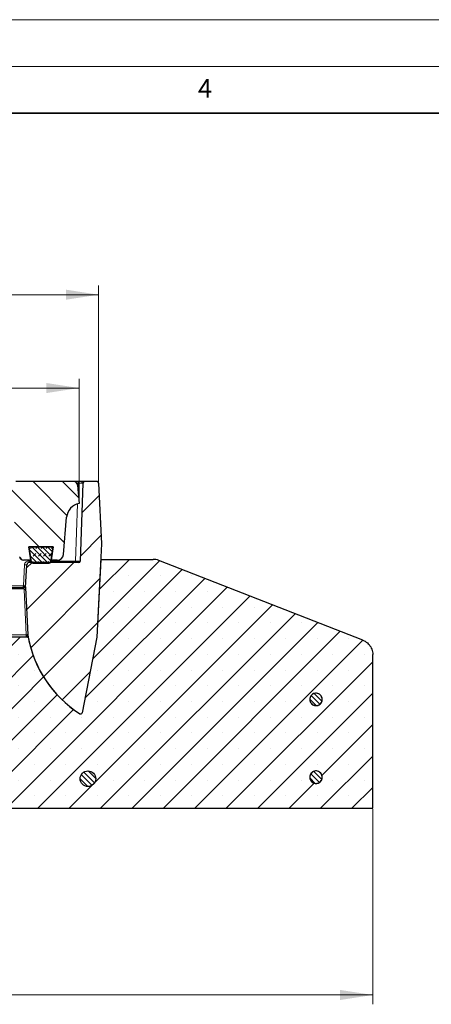
# Model space of a CAD drawing. Units: millimetres. Extents: x 0 to 420, y 0 to 297.
# Drawn here: x 170 to 214, y 192 to 297 of the extents above; entities that cross this region are included whole.
import ezdxf

# ---------------------------------------------------------------- set-up
doc = ezdxf.new("R2010")
doc.units = ezdxf.units.MM
doc.styles.add('SLDTEXTSTYLE0', font='TXT', dxfattribs={"width": 0.605})
doc.dimstyles.new('SLDDIMSTYLE1', dxfattribs={"dimtxt": 3.5, "dimasz": 3.5, "dimexe": 0, "dimexo": 0.0625, "dimgap": 0.875, "dimtad": 1, "dimlfac": 6, "dimrnd": 1e-09, "dimzin": 12, "dimdsep": 46, "dimtxsty": 'SLDTEXTSTYLE0', "dimsah": 1, "dimcen": 0.09, "dimadec": 0, "dimazin": 3, "dimtfac": 1, "dimtdec": 3, "dimtofl": 0, "dimtmove": 0, "dimatfit": 3, "dimfxl": 0, "dimfrac": 2, "dimtolj": 1, "dimtzin": 12, "dimarcsym": 0})
doc.dimstyles.new('SLDDIMSTYLE2', dxfattribs={"dimtxt": 3.5, "dimasz": 3.5, "dimexe": 0, "dimexo": 0.0625, "dimgap": 0.875, "dimtad": 1, "dimlfac": 6, "dimrnd": 1e-09, "dimzin": 12, "dimdsep": 46, "dimtxsty": 'SLDTEXTSTYLE0', "dimsah": 1, "dimcen": 0.09, "dimadec": 0, "dimazin": 3, "dimtol": 1, "dimtm": 2, "dimtfac": 1, "dimtdec": 0, "dimtofl": 0, "dimtmove": 0, "dimatfit": 3, "dimfxl": 0, "dimfrac": 2, "dimtolj": 1, "dimarcsym": 0})
doc.dimstyles.new('SLDDIMSTYLE3', dxfattribs={"dimtxt": 3.5, "dimasz": 3.5, "dimexe": 0, "dimexo": 0.0625, "dimgap": 0.875, "dimtad": 1, "dimdec": 0, "dimlfac": 6, "dimrnd": 1e-09, "dimzin": 12, "dimdsep": 46, "dimtxsty": 'SLDTEXTSTYLE0', "dimsah": 1, "dimcen": 0.09, "dimadec": 0, "dimazin": 3, "dimtol": 1, "dimtp": 2, "dimtm": 2, "dimtfac": 1, "dimtdec": 0, "dimtofl": 0, "dimtmove": 0, "dimatfit": 3, "dimfxl": 0, "dimfrac": 2, "dimtolj": 1, "dimarcsym": 0})
pattern_1 = [(135.0000000000002, (0, 0), (-0.2806330037834101, -0.280633003783412), [])]

# ---------------------------------------------------------------- blocks, each defined once
blk = doc.blocks.new('_D_3')
at = {"color": 7, "linetype": 'Continuous', "lineweight": 0}
for p, q in [((58.40876456423322, 212.4121516453906), (58.40876456423322, 191.512151645391)), ((208.0112721652569, 212.4121516453906), (208.0112721652569, 191.512151645391)), ((58.40876456423322, 192.512151645391), (208.0112721652569, 192.512151645391))]:
    blk.add_line(p, q, dxfattribs=at)
at = {"color": 7, "linetype": 'Continuous', "lineweight": 18}
for points in [[(58.40876456423322, 192.512151645391), (61.90876456423322, 191.9736901069294), (61.90876456423322, 193.0506131838525)], [(208.0112721652569, 192.512151645391), (204.5112721652569, 193.0506131838525), (204.5112721652569, 191.9736901069294)]]:
    blk.add_solid(points, dxfattribs=at)
at = {"color": 7, "linetype": 'Continuous', "lineweight": 18, "char_height": 3.5, "attachment_point": 1, "style": 'SLDTEXTSTYLE0'}
for s, insert in [('%%c', (127.3353654835698, 197.0238889674235)), ('900', (132.5075878706154, 197.0238889674235))]:
    blk.add_mtext(s, dxfattribs=dict(at, insert=insert))
blk = doc.blocks.new('_D_4')
at = {"color": 7, "linetype": 'Continuous', "lineweight": 0}
for p, q in [((90.02934463301895, 245.2788183120593), (90.02934463301915, 258.5369013828064)), ((176.529344633019, 245.2788183120581), (176.5293446330192, 258.5369013828052)), ((90.02934463301914, 257.5369013828064), (176.5293446330191, 257.5369013828052))]:
    blk.add_line(p, q, dxfattribs=at)
at = {"color": 7, "linetype": 'Continuous', "lineweight": 18}
for points in [[(90.02934463301914, 257.5369013828064), (93.52934463301912, 256.9984398443448), (93.52934463301915, 258.0753629212679)], [(176.5293446330191, 257.5369013828052), (173.0293446330191, 258.0753629212668), (173.0293446330191, 256.9984398443437)]]:
    blk.add_solid(points, dxfattribs=at)
at = {"color": 7, "linetype": 'Continuous', "lineweight": 18, "attachment_point": 1, "style": 'SLDTEXTSTYLE0'}
for s, insert, char_height in [('0', (136.8092401956976, 264.156228100117), 2.45), ('520', (128.214796174115, 262.0486382391771), 3.5), ('2', (136.8092401956976, 260.9984503883679), 2.45), ('-', (135.8904904758394, 260.9984503883679), 2.45)]:
    blk.add_mtext(s, dxfattribs=dict(at, insert=insert, char_height=char_height))
blk = doc.blocks.new('_D_5')
at = {"color": 7, "linetype": 'Continuous', "lineweight": 0}
for p, q in [((87.93624781842598, 247.4558774857665), (87.93624781842598, 268.5369013828057)), ((178.6224414476107, 247.4558774857665), (178.6224414476107, 268.5369013828057)), ((87.93624781842598, 267.5369013828057), (178.6224414476107, 267.5369013828057))]:
    blk.add_line(p, q, dxfattribs=at)
at = {"color": 7, "linetype": 'Continuous', "lineweight": 18}
for points in [[(87.93624781842598, 267.5369013828057), (91.43624781842598, 266.9984398443441), (91.43624781842598, 268.0753629212672)], [(178.6224414476107, 267.5369013828057), (175.1224414476107, 268.0753629212672), (175.1224414476107, 266.9984398443441)]]:
    blk.add_solid(points, dxfattribs=at)
at = {"color": 7, "linetype": 'Continuous', "lineweight": 18, "attachment_point": 1, "style": 'SLDTEXTSTYLE0'}
for s, insert, char_height in [('544', (127.7503167351537, 272.0486382391769), 3.5), ('±2', (135.4260110368782, 270.9984503883678), 2.45)]:
    blk.add_mtext(s, dxfattribs=dict(at, insert=insert, char_height=char_height))

msp = doc.modelspace()

# ---------------------------------------------------------------- hatches: boundary and pattern name
at = {"linetype": 'Continuous', "lineweight": 18}
h = msp.add_hatch(dxfattribs=at)
h.set_pattern_fill('DIN 201 Grauguss', scale=0.5, angle=90.0000000000002, style=0, pattern_type=2)
h.set_pattern_definition([(135.0000020971719, (0, 0), (-1.587499920491239, -1.58750003670435), [])])
edge = h.paths.add_edge_path(flags=0)
edge.add_arc((175.9433997622845, 247.0954849787248), 0.4166666666666666, 4.999999999997431, 90)
edge.add_line((175.9433997622845, 247.5121516453914), (169.7345469127478, 247.5121516453915))
edge.add_spline(control_points=[(169.7345469127478, 247.5121516453915), (169.7017748549461, 247.5121516453915), (169.6688435211055, 247.5088213770632), (169.6367242924997, 247.5023126962195), (169.5858058281244, 247.4919945146174), (169.5359004398701, 247.4733876708012), (169.4907521163964, 247.4476819560005), (169.4501970997, 247.4245914929948), (169.4125508021751, 247.3952472184215), (169.3807056392119, 247.3611332263229), (169.3519688388057, 247.3303490540726), (169.3273619928027, 247.2949881445898), (169.3091299702852, 247.257026818037), (169.2914588599863, 247.2202333801197), (169.2794322272268, 247.1800967867659), (169.2744758504951, 247.1395818568923), (169.2741589133187, 247.1369911160806), (169.2738697632954, 247.1343968238641), (169.273608562732, 247.1317998715363)], knot_values=[4.851274713135984e-05, 4.851274713135984e-05, 4.851274713135984e-05, 4.851274713135984e-05, 0.0006383895829483711, 0.0006383895829483711, 0.0006383895829483711, 0.001579859393828394, 0.001579859393828394, 0.001579859393828394, 0.002424151722672897, 0.002424151722672897, 0.002424151722672897, 0.00318549688840881, 0.00318549688840881, 0.00318549688840881, 0.003924154532054247, 0.003924154532054247, 0.003924154532054247, 0.003970835725166788, 0.003970835725166788, 0.003970835725166788, 0.003970835725166788], weights=[1, 1, 1, 1, 1, 1, 1, 1, 1, 1, 1, 1, 1, 1, 1, 1, 1, 1, 1], degree=3, periodic=0)
edge.add_spline(control_points=[(169.273608562732, 247.1317998715363), (169.2168150784271, 246.5671381060725), (169.1591046908893, 246.002566761554), (169.0999427582984, 245.4381482333602), (169.0908814417851, 245.3517011768506), (169.0817853626453, 245.2652577558929), (169.072651711365, 245.1788183120584)], knot_values=[0.03246183929393295, 0.03246183929393295, 0.03246183929393295, 0.03246183929393295, 0.04267701434687958, 0.04267701434687958, 0.04267701434687958, 0.04424157732580988, 0.04424157732580988, 0.04424157732580988, 0.04424157732580988], weights=[1, 1, 1, 1, 1, 1, 1], degree=3, periodic=0)
edge.add_spline(control_points=[(169.072651711365, 245.1788183120584), (169.0804641942366, 245.1782391806392), (169.0882668671322, 245.1775062130691), (169.0960501026937, 245.1766165355914), (169.1541268489717, 245.1699779631445), (169.2120858336089, 245.1542534025941), (169.2648583515009, 245.1291129877664), (169.3179248620417, 245.10383251714), (169.3673669333869, 245.0680170454868), (169.4066901210567, 245.0243267302264), (169.4298776315078, 244.9985640771521), (169.4500178539175, 244.9696569229488), (169.4659036484842, 244.9388508121048), (169.4854554518427, 244.9009354897749), (169.4989300653807, 244.8592068234659), (169.5049510485048, 244.8169742241595), (169.506433624438, 244.8065750860058), (169.5074828257585, 244.7961048744394), (169.5080916575386, 244.7856182434455)], knot_values=[0.01515115531212919, 0.01515115531212919, 0.01515115531212919, 0.01515115531212919, 0.01529084005215428, 0.01529084005215428, 0.01529084005215428, 0.0163433014523581, 0.0163433014523581, 0.0163433014523581, 0.01740578723254431, 0.01740578723254431, 0.01740578723254431, 0.01802458542662484, 0.01802458542662484, 0.01802458542662484, 0.01879245890380198, 0.01879245890380198, 0.01879245890380198, 0.01898004083163404, 0.01898004083163404, 0.01898004083163404, 0.01898004083163404], weights=[1, 1, 1, 1, 1, 1, 1, 1, 1, 1, 1, 1, 1, 1, 1, 1, 1, 1, 1], degree=3, periodic=0)
edge.add_spline(control_points=[(169.5080916575386, 244.7856182434455), (169.5230693548152, 244.5276396200981), (169.538004858734, 244.26965854421), (169.5529018020086, 244.0116752451361), (169.6206053370658, 242.8391943535149), (169.6875230412558, 241.6666679695104), (169.753901910468, 240.4941113373607), (169.7583043761331, 240.4163435119252), (169.7627044279087, 240.3385755498027), (169.7671021206128, 240.260807454315)], knot_values=[0.06095760654145525, 0.06095760654145525, 0.06095760654145525, 0.06095760654145525, 0.0656090121641369, 0.0656090121641369, 0.0656090121641369, 0.08674868349276328, 0.08674868349276328, 0.08674868349276328, 0.0881507360796907, 0.0881507360796907, 0.0881507360796907, 0.0881507360796907], weights=[1, 1, 1, 1, 1, 1, 1, 1, 1, 1], degree=3, periodic=0)
edge.add_spline(control_points=[(169.7671021206127, 240.2608074543151), (169.7691506231005, 240.2245820634558), (169.7748764204119, 240.1884148521762), (169.7837999201089, 240.1532460242386), (169.8011529843133, 240.0848550397695), (169.8311425226449, 240.0185463742195), (169.8711840891329, 239.9604505176795)], knot_values=[0, 0, 0, 0, 0.0006530987665980887, 0.0006530987665980887, 0.0006530987665980887, 0.001937563849916217, 0.001937563849916217, 0.001937563849916217, 0.001937563849916217], weights=[1, 1, 1, 1, 1, 1, 1], degree=3, periodic=0)
edge.add_arc((167.9499750310823, 238.636290331105), 2.333333333333333, 18.571934670814073, 34.57588324266578, ccw=False)
edge.add_arc((170.5567674965725, 239.5121516453915), 0.4166666666666666, 198.5719346708153, 270.0000000000008)
edge.add_line((170.5567674965725, 239.0954849787248), (171.3647485229376, 239.0954849787248))
edge.add_line((171.3647485229376, 239.0954849787248), (171.1403705658113, 240.5121516453915))
edge.add_line((171.1403705658113, 240.5121516453915), (173.7516520335597, 240.5121516453915))
edge.add_line((173.7516520335597, 240.5121516453915), (173.5272740764333, 239.0954849787248))
edge.add_line((173.5272740764333, 239.0954849787248), (174.183488977553, 239.0954849787248))
edge.add_arc((174.183488977553, 239.7621516453914), 0.6666666666666666, 269.9999999999984, 355.0000000000223)
edge.add_line((174.8476187762809, 239.7040478168933), (175.1963327967313, 243.6898673093471))
edge.add_arc((176.8566572935509, 243.544607738101), 1.666666666666667, 101.32579451491267, 174.9999999999981, ccw=False)
edge.add_line((176.5293446330189, 245.1788183120581), (176.3584808864894, 247.1317998715363))
h = msp.add_hatch(dxfattribs=at)
h.set_pattern_fill('ANSI31', style=0)
h.set_pattern_definition([(45, (0, 0), (-2.245064030267288, 2.245064030267288), [])])
edge = h.paths.add_edge_path(flags=0)
edge.add_arc((176.482416501622, 239.0121516453906), 0.1666666666666668, 270, 357.99999999998965, ccw=False)
edge.add_line((176.482416501622, 238.845484978724), (171.1752194984937, 238.845484978724))
edge.add_arc((171.1752194984937, 238.595484978724), 0.2500000000000002, 90, 176.9999999999946)
edge.add_line((170.925562114805, 238.6085689677847), (170.7982242787269, 236.1788183120573))
edge.add_line((170.7982242787269, 236.1788183120573), (171.0284598724405, 231.1086368332082))
edge.add_arc((171.1117074195664, 231.1124170900734), 0.0833333333333334, 182.6000054059209, 189.4635562818855)
edge.add_arc((183.3593879957565, 233.1539683666093), 12.5, 189.4635565227048, 237.235025088102)
edge.add_arc((176.6846586889244, 222.7828980365216), 0.1666666666666668, 237.2350250880783, 349.0000000000008)
edge.add_line((176.848263219499, 222.7510965372922), (178.4216529470064, 230.8454849783637))
edge.add_line((178.4216529470064, 230.8454849783637), (178.9457307398556, 240.8454849787232))
edge.add_line((178.9457307398556, 240.8454849787232), (178.6205888382394, 247.3538009270841))
edge.add_arc((178.4541297658503, 247.345484978724), 0.1666666666666668, 2.860000000001409, 90)
edge.add_line((178.4541297658503, 247.5121516453906), (177.1069594288194, 247.5121516453906))
edge.add_arc((177.1069594288194, 247.345484978724), 0.1666666666666668, 90, 177.9999999999997)
edge.add_line((176.9403942909829, 247.3513015615077), (176.6489816394585, 239.0063350626069))
h = msp.add_hatch(dxfattribs=at)
h.set_pattern_fill('DIN 128 Elastomer-Gummi', scale=0.0625, style=0, pattern_type=2)
h.set_pattern_definition([(45.00000209717174, (0.4209495, 0.4209495), (0.2806329729677587, 0.8418990216221166), [0.396875, -0.79375]), (45.00000209717174, (0.9822156249999999, 0.4209495), (0.2806329729677587, 0.8418990216221166), [0.396875, -0.79375]), (134.9999719140475, (0, 0), (-0.2806331413475275, -0.2806328662192271), [])])
edge = h.paths.add_edge_path(flags=0)
edge.add_line((173.7516520335595, 240.5121516453912), (171.1349853668929, 240.5121516453912))
edge.add_line((171.1349853668929, 240.5121516453912), (171.3906080652143, 238.902675396701))
edge.add_arc((171.55521160635, 238.9288183120579), 0.1666666666666667, 189.0245406262205, 270.0000000000008)
edge.add_line((171.55521160635, 238.7621516453912), (173.3314257941024, 238.7621516453912))
edge.add_arc((173.3314257941024, 238.9288183120579), 0.1666666666666665, 270.0000000000008, 350.9754593737811)
edge.add_line((173.4960293352382, 238.902675396701), (173.7516520335595, 240.5121516453912))
h = msp.add_hatch(dxfattribs=at)
h.set_pattern_fill('SACNCR', style=0)
h.set_pattern_definition([(45, (0, 0), (-1.683798022700467, 1.683798022700467), []), (45, (1.6838, 0), (-1.683798022700467, 1.683798022700467), [0, -2.38125])])
edge = h.paths.add_edge_path(flags=0)
edge.add_spline(control_points=[(208.0112721652569, 228.9754469372255), (208.0112721652569, 229.0778506155113), (208.0017293480015, 229.1806870727932), (207.9829028647419, 229.281345290811), (207.9484215385401, 229.4657041433123), (207.8814295891102, 229.6466239167558), (207.7876381426961, 229.8090440907853), (207.6936547798919, 229.9717966095506), (207.5701610422266, 230.1205022056374), (207.427513366184, 230.2428659885475), (207.2848758901567, 230.3652210218411), (207.1191502474331, 230.4646295124864), (206.944068183389, 230.5329118278378)], knot_values=[0, 0, 0, 0, 0.001843266209143289, 0.001843266209143289, 0.001843266209143289, 0.005253741225673435, 0.005253741225673435, 0.005253741225673435, 0.008671125665477668, 0.008671125665477668, 0.008671125665477668, 0.01208807416897659, 0.01208807416897659, 0.01208807416897659, 0.01208807416897659], weights=[1, 1, 1, 1, 1, 1, 1, 1, 1, 1, 1, 1, 1], degree=3, periodic=0)
edge.add_line((206.944068183389, 230.5329118278378), (185.0672535787851, 239.0649083054355))
edge.add_arc((184.461675728741, 237.5121516453906), 1.666666666666667, 68.69412822125393, 90)
edge.add_line((184.461675728741, 239.1788183120572), (178.858511299685, 239.1788183120572))
edge.add_line((178.858511299685, 239.1788183120572), (178.4217798056596, 230.8454849787239))
edge.add_line((178.4217798056596, 230.8454849787239), (178.4216529469818, 230.8454849783685))
edge.add_line((178.4216529469818, 230.8454849783685), (176.8482632194991, 222.7510965372922))
edge.add_arc((176.6846586889244, 222.7828980365216), 0.1666666666666668, 237.23502508810742, 349.0000000000114, ccw=False)
edge.add_arc((183.3593879957566, 233.1539683666093), 12.5, 190.6423988005852, 237.2350250881014, ccw=False)
edge.add_line((171.0744010422488, 230.8454849787239), (165.6632174079436, 230.8454849787239))
edge.add_line((165.6632174079436, 230.8454849787239), (165.6632174079436, 212.5121516453906))
edge.add_line((165.6632174079436, 212.5121516453906), (208.0112721652569, 212.5121516453906))
edge.add_line((208.0112721652569, 212.5121516453906), (208.0112721652569, 228.9754469372255))
edge = h.paths.add_edge_path(flags=0)
edge.add_spline(control_points=[(202.4752962278689, 223.8009977446988), (202.4327075283888, 223.7393976013537), (202.3788565618974, 223.6843316858194), (202.318258749078, 223.6403285033771), (202.2576698506615, 223.5963317941405), (202.1886722878831, 223.5621771603654), (202.1169619409587, 223.5406283511415), (202.0450008365595, 223.5190041898211), (201.96833007731, 223.5094778196853), (201.8932644155806, 223.5128171801462), (201.8179784016479, 223.5161663431642), (201.7422290906082, 223.5325519228316), (201.6722990163986, 223.5606408086734), (201.6023873082025, 223.5887223174194), (201.5363557328272, 223.6292842636743), (201.4797405109917, 223.6789927612663), (201.4233180281585, 223.7285320328812), (201.3746841523128, 223.7885360473688), (201.3379568767696, 223.8540245443156), (201.3014158755959, 223.9191808949677), (201.2756498862988, 223.9915759159451), (201.2628501451729, 224.0651745669123), (201.250107617579, 224.1384442394468), (201.249862956191, 224.2149321911459), (201.2621369036633, 224.2882818137506), (201.2743881313069, 224.3614956617098), (201.2994448117736, 224.4335976958327), (201.3352017731716, 224.4986499811374), (201.3710156307014, 224.5638057770106), (201.4185406941909, 224.6236781249633), (201.4738275521124, 224.6733900296562), (201.5293523714112, 224.723315900448), (201.5942234675963, 224.7643645301131), (201.663093156744, 224.7932187161035), (201.7323138208418, 224.8222199493162), (201.8074731566685, 224.8396998322739), (201.8823857206271, 224.8442473180783), (201.9575714298499, 224.8488113848692), (202.0345812515169, 224.840472547147), (202.1070432208147, 224.8199059581611), (202.1795497844443, 224.7993267121456), (202.2495094181228, 224.7659302387809), (202.3110754414717, 224.7224522914403), (202.372478096975, 224.6790897145299), (202.42723346089, 224.6244904838907), (202.4707192484923, 224.5631750253523), (202.5139993558194, 224.5021495783575), (202.5473146057561, 224.4327748402338), (202.5678365516565, 224.3608295651449), (202.5882614787354, 224.2892244159794), (202.5965785181747, 224.2130909220084), (202.5920822701081, 224.1387655643805), (202.5875980877725, 224.0646396596637), (202.5702485763822, 223.9902695636775), (202.5414947682015, 223.9218007667229), (202.523715705872, 223.8794651219612), (202.5014089744165, 223.8387671283639), (202.4752962278689, 223.8009977446988)], knot_values=[0, 0, 0, 0, 0.001348003521756458, 0.001348003521756458, 0.001348003521756458, 0.002695676722961185, 0.002695676722961185, 0.002695676722961185, 0.004048123273803283, 0.004048123273803283, 0.004048123273803283, 0.005404664337707778, 0.005404664337707778, 0.005404664337707778, 0.006760931766513337, 0.006760931766513337, 0.006760931766513337, 0.00811258354845018, 0.00811258354845018, 0.00811258354845018, 0.009457297687531972, 0.009457297687531972, 0.009457297687531972, 0.01079587242587842, 0.01079587242587842, 0.01079587242587842, 0.01213185333440293, 0.01213185333440293, 0.01213185333440293, 0.0134699079158524, 0.0134699079158524, 0.0134699079158524, 0.01481375500187257, 0.01481375500187257, 0.01481375500187257, 0.01616455420302316, 0.01616455420302316, 0.01616455420302316, 0.01752040740247687, 0.01752040740247687, 0.01752040740247687, 0.01887719232289454, 0.01887719232289454, 0.01887719232289454, 0.02023039952344251, 0.02023039952344251, 0.02023039952344251, 0.02157714476775065, 0.02157714476775065, 0.02157714476775065, 0.02291740649219139, 0.02291740649219139, 0.02291740649219139, 0.02425395167043543, 0.02425395167043543, 0.02425395167043543, 0.02507305830223449, 0.02507305830223449, 0.02507305830223449, 0.02507305830223449], weights=[1, 1, 1, 1, 1, 1, 1, 1, 1, 1, 1, 1, 1, 1, 1, 1, 1, 1, 1, 1, 1, 1, 1, 1, 1, 1, 1, 1, 1, 1, 1, 1, 1, 1, 1, 1, 1, 1, 1, 1, 1, 1, 1, 1, 1, 1, 1, 1, 1, 1, 1, 1, 1, 1, 1, 1, 1, 1], degree=3, periodic=0)
edge = h.paths.add_edge_path(flags=0)
edge.add_spline(control_points=[(202.4808420339134, 215.4758140321002), (202.4391780182805, 215.4136040604988), (202.3861587074932, 215.3577596672624), (202.3262310830495, 215.3128748079685), (202.2663123166188, 215.2679965831886), (202.1978421722042, 215.2328330874215), (202.1264739301299, 215.2102302634121), (202.0548540232746, 215.1875477353974), (201.9783474655506, 215.1768891344998), (201.9032544598805, 215.1791136871618), (201.8279320953121, 215.1813450343441), (201.7519534927815, 215.1966023824033), (201.6816175628799, 215.2236448393794), (201.6112894933666, 215.2506842742271), (201.5446554529105, 215.2902604165606), (201.4872994083505, 215.3391219817296), (201.4301319445947, 215.3878228950732), (201.3805971392989, 215.4471053931317), (201.3428878217394, 215.5120507951397), (201.305368702324, 215.5766686257218), (201.2785178003954, 215.6486874349034), (201.2646185324723, 215.7221037730173), (201.2507824323706, 215.7951864568576), (201.2493976497637, 215.8716746501839), (201.2605816214045, 215.9452099146607), (201.2717432822157, 216.0185984841349), (201.2957269451153, 216.0910659391903), (201.3305166330524, 216.1566414103268), (201.3653565509103, 216.222311560402), (201.4119839513361, 216.2828727806407), (201.466522259034, 216.3333897231521), (201.5212906608738, 216.3841197938851), (201.5855335168957, 216.4261135131257), (201.6539536754519, 216.4559765307193), (201.722723450952, 216.4859921439393), (201.7975997977197, 216.5045783156443), (201.8724210651216, 216.5102349050464), (201.9475230139614, 216.5159127143465), (202.0246394272739, 216.5087185518179), (202.0973918307855, 216.4892345065175), (202.1701998977709, 216.4697355538108), (202.2406518829176, 216.4373835619238), (202.3028627704331, 216.3948273726049), (202.3649165586245, 216.352378649179), (202.4204906805982, 216.2985939766351), (202.4648955107356, 216.2379245625135), (202.5090925852084, 216.1775390007207), (202.5434484918194, 216.1086540464256), (202.5650467730304, 216.0370069131005), (202.5865419343478, 215.9657018553646), (202.5959953173302, 215.8896867771225), (202.5926049938035, 215.8152894725667), (202.5892241852645, 215.7411009650304), (202.5729811947714, 215.6664764361103), (202.5452444295107, 215.5975849535474), (202.5280950745655, 215.5549900627564), (202.5063934397323, 215.5139657130227), (202.4808420339134, 215.4758140321002)], knot_values=[0, 0, 0, 0, 0.001347714557299933, 0.001347714557299933, 0.001347714557299933, 0.002695096846733894, 0.002695096846733894, 0.002695096846733894, 0.004047289141203745, 0.004047289141203745, 0.004047289141203745, 0.005403736541426901, 0.005403736541426901, 0.005403736541426901, 0.006760117858970108, 0.006760117858970108, 0.006760117858970108, 0.008112045066195865, 0.008112045066195865, 0.008112045066195865, 0.009457074290081718, 0.009457074290081718, 0.009457074290081718, 0.01079586296512063, 0.01079586296512063, 0.01079586296512063, 0.01213186306183095, 0.01213186306183095, 0.01213186306183095, 0.01346973643405607, 0.01346973643405607, 0.01346973643405607, 0.01481328386746343, 0.01481328386746343, 0.01481328386746343, 0.01616379789612953, 0.01616379789612953, 0.01616379789612953, 0.01751950700274237, 0.01751950700274237, 0.01751950700274237, 0.01887635316375979, 0.01887635316375979, 0.01887635316375979, 0.02022979926790638, 0.02022979926790638, 0.02022979926790638, 0.0215768548669541, 0.0215768548669541, 0.0215768548669541, 0.02291736374352954, 0.02291736374352954, 0.02291736374352954, 0.02425398950711505, 0.02425398950711505, 0.02425398950711505, 0.02507310252626246, 0.02507310252626246, 0.02507310252626246, 0.02507310252626246], weights=[1, 1, 1, 1, 1, 1, 1, 1, 1, 1, 1, 1, 1, 1, 1, 1, 1, 1, 1, 1, 1, 1, 1, 1, 1, 1, 1, 1, 1, 1, 1, 1, 1, 1, 1, 1, 1, 1, 1, 1, 1, 1, 1, 1, 1, 1, 1, 1, 1, 1, 1, 1, 1, 1, 1, 1, 1, 1], degree=3, periodic=0)
h = msp.add_hatch(dxfattribs=at)
h.set_pattern_fill('ANSI31', scale=0.125, angle=90.0000000000002, style=0)
h.set_pattern_definition(pattern_1)
edge = h.paths.add_edge_path(flags=0)
edge.add_spline(control_points=[(201.2970028535523, 223.941341554036), (201.3138744691032, 223.8973174829689), (201.335578839784, 223.8548635192907), (201.361374589173, 223.815400250824), (201.4024925716736, 223.7524964771142), (201.4551265905879, 223.6958766408731), (201.5148273067307, 223.6502323890566), (201.5746988653971, 223.6044575193904), (201.6433418179103, 223.5684415613595), (201.7150139720723, 223.5451382451173), (201.7866559641748, 223.5218447356964), (201.863306752945, 223.5106036095744), (201.9386206859518, 223.5123281699869), (202.0136757706116, 223.5140468032145), (202.0894656899708, 223.5286874807846), (202.1597521198106, 223.555069997985), (202.229692788108, 223.5813227311023), (202.2960941741038, 223.6199208469385), (202.3534844279646, 223.6677461732814), (202.4106281091711, 223.7153660219192), (202.4603937145134, 223.7734361806993), (202.4986502938903, 223.8372286913922), (202.5368360297976, 223.9009030712208), (202.5645955843408, 223.972023538299), (202.579601025493, 224.0447381434975), (202.5946275047611, 224.1175546969347), (202.5972740121678, 224.1939760982546), (202.587316626833, 224.267657140667), (202.577318506686, 224.3416396059252), (202.5543348780917, 224.4149114199285), (202.520317866673, 224.4813659946868), (202.4861298055878, 224.5481547267498), (202.4398465314246, 224.6099203535592), (202.3853874609101, 224.661532056593), (202.3307234431331, 224.7133379913158), (202.2663014530653, 224.7563615625579), (202.1975298740202, 224.7870613936271), (202.1287011801973, 224.8177867208977), (202.0536074823228, 224.8370255453754), (201.9784865189166, 224.8432122800687), (201.9035518747725, 224.8493836700727), (201.82652566549, 224.8427409047572), (201.753756475498, 224.8238218155751), (201.681330430013, 224.8049919397198), (201.6111395878658, 224.7734857238468), (201.5489609086411, 224.7318455012346), (201.4870864224779, 224.6904089926118), (201.4314606622839, 224.6378044155488), (201.3866876862788, 224.5782996518365), (201.3420448375175, 224.5189678315285), (201.3069768984221, 224.4511521343265), (201.2844163499184, 224.3804112656734), (201.2618519763938, 224.3096584032827), (201.2511840683514, 224.2340347563984), (201.2533136646989, 224.1598014531685), (201.2554432054063, 224.0855700894324), (201.2704277197244, 224.010685570128), (201.2970028535523, 223.941341554036)], knot_values=[0, 0, 0, 0, 0.0008486327587691135, 0.0008486327587691135, 0.0008486327587691135, 0.002213285837324767, 0.002213285837324767, 0.002213285837324767, 0.003581824453073965, 0.003581824453073965, 0.003581824453073965, 0.004949691373720753, 0.004949691373720753, 0.004949691373720753, 0.006312730198488515, 0.006312730198488515, 0.006312730198488515, 0.007668960507146117, 0.007668960507146117, 0.007668960507146117, 0.009019325843935607, 0.009019325843935607, 0.009019325843935607, 0.01036723287617275, 0.01036723287617275, 0.01036723287617275, 0.01171713594101926, 0.01171713594101926, 0.01171713594101926, 0.01307268784416384, 0.01307268784416384, 0.01307268784416384, 0.01443514748809319, 0.01443514748809319, 0.01443514748809319, 0.01580274899144498, 0.01580274899144498, 0.01580274899144498, 0.01717141634584613, 0.01717141634584613, 0.01717141634584613, 0.01853656615958332, 0.01853656615958332, 0.01853656615958332, 0.01989515716781284, 0.01989515716781284, 0.01989515716781284, 0.02124703435280874, 0.02124703435280874, 0.02124703435280874, 0.02259499894792878, 0.02259499894792878, 0.02259499894792878, 0.02394327764675443, 0.02394327764675443, 0.02394327764675443, 0.02529151223514439, 0.02529151223514439, 0.02529151223514439, 0.02529151223514439], weights=[1, 1, 1, 1, 1, 1, 1, 1, 1, 1, 1, 1, 1, 1, 1, 1, 1, 1, 1, 1, 1, 1, 1, 1, 1, 1, 1, 1, 1, 1, 1, 1, 1, 1, 1, 1, 1, 1, 1, 1, 1, 1, 1, 1, 1, 1, 1, 1, 1, 1, 1, 1, 1, 1, 1, 1, 1, 1], degree=3, periodic=0)
h = msp.add_hatch(dxfattribs=at)
h.set_pattern_fill('ANSI31', scale=0.125, angle=90.0000000000002, style=0)
h.set_pattern_definition(pattern_1)
edge = h.paths.add_edge_path(flags=0)
edge.add_arc((177.4783233793908, 215.6788183120573), 0.8333333333333333, 0, 360)
h = msp.add_hatch(dxfattribs=at)
h.set_pattern_fill('ANSI31', scale=0.125, angle=90.0000000000002, style=0)
h.set_pattern_definition(pattern_1)
edge = h.paths.add_edge_path(flags=0)
edge.add_spline(control_points=[(201.2970028535523, 215.6080082207027), (201.3138744691032, 215.5639841496356), (201.335578839784, 215.5215301859574), (201.361374589173, 215.4820669174906), (201.4024925716736, 215.4191631437808), (201.4551265905879, 215.3625433075397), (201.5148273067307, 215.3168990557232), (201.5746988653971, 215.2711241860571), (201.6433418179103, 215.2351082280262), (201.7150139720723, 215.211804911784), (201.7866559641748, 215.188511402363), (201.863306752945, 215.177270276241), (201.9386206859518, 215.1789948366536), (202.0136757706116, 215.1807134698812), (202.0894656899708, 215.1953541474513), (202.1597521198106, 215.2217366646516), (202.229692788108, 215.247989397769), (202.2960941741038, 215.2865875136052), (202.3534844279646, 215.3344128399481), (202.4106281091711, 215.3820326885859), (202.4603937145134, 215.4401028473659), (202.4986502938903, 215.5038953580588), (202.5368360297976, 215.5675697378874), (202.5645955843408, 215.6386902049657), (202.579601025493, 215.7114048101642), (202.5946275047611, 215.7842213636014), (202.5972740121678, 215.8606427649213), (202.587316626833, 215.9343238073337), (202.577318506686, 216.0083062725919), (202.5543348780917, 216.0815780865952), (202.520317866673, 216.1480326613535), (202.4861298055878, 216.2148213934164), (202.4398465314245, 216.2765870202258), (202.3853874609101, 216.3281987232596), (202.3307234431331, 216.3800046579825), (202.2663014530653, 216.4230282292245), (202.1975298740202, 216.4537280602938), (202.1287011801973, 216.4844533875644), (202.0536074823228, 216.503692212042), (201.9784865189166, 216.5098789467353), (201.9035518747725, 216.5160503367393), (201.82652566549, 216.5094075714238), (201.753756475498, 216.4904884822417), (201.681330430013, 216.4716586063865), (201.6111395878658, 216.4401523905134), (201.5489609086411, 216.3985121679013), (201.4870864224779, 216.3570756592785), (201.4314606622839, 216.3044710822154), (201.3866876862788, 216.2449663185031), (201.3420448375175, 216.1856344981952), (201.3069768984221, 216.1178188009931), (201.2844163499184, 216.0470779323401), (201.2618519763938, 215.9763250699494), (201.2511840683514, 215.9007014230651), (201.2533136646989, 215.8264681198351), (201.2554432054063, 215.7522367560991), (201.2704277197244, 215.6773522367947), (201.2970028535523, 215.6080082207027)], knot_values=[0, 0, 0, 0, 0.0008486327587691135, 0.0008486327587691135, 0.0008486327587691135, 0.002213285837324767, 0.002213285837324767, 0.002213285837324767, 0.003581824453073965, 0.003581824453073965, 0.003581824453073965, 0.004949691373720753, 0.004949691373720753, 0.004949691373720753, 0.006312730198488515, 0.006312730198488515, 0.006312730198488515, 0.007668960507146117, 0.007668960507146117, 0.007668960507146117, 0.009019325843935614, 0.009019325843935614, 0.009019325843935614, 0.01036723287617274, 0.01036723287617274, 0.01036723287617274, 0.01171713594101928, 0.01171713594101928, 0.01171713594101928, 0.01307268784416388, 0.01307268784416388, 0.01307268784416388, 0.01443514748809333, 0.01443514748809333, 0.01443514748809333, 0.01580274899144498, 0.01580274899144498, 0.01580274899144498, 0.01717141634584613, 0.01717141634584613, 0.01717141634584613, 0.01853656615958338, 0.01853656615958338, 0.01853656615958338, 0.01989515716781284, 0.01989515716781284, 0.01989515716781284, 0.02124703435280873, 0.02124703435280873, 0.02124703435280873, 0.02259499894792877, 0.02259499894792877, 0.02259499894792877, 0.02394327764675443, 0.02394327764675443, 0.02394327764675443, 0.02529151223514438, 0.02529151223514438, 0.02529151223514438, 0.02529151223514438], weights=[1, 1, 1, 1, 1, 1, 1, 1, 1, 1, 1, 1, 1, 1, 1, 1, 1, 1, 1, 1, 1, 1, 1, 1, 1, 1, 1, 1, 1, 1, 1, 1, 1, 1, 1, 1, 1, 1, 1, 1, 1, 1, 1, 1, 1, 1, 1, 1, 1, 1, 1, 1, 1, 1, 1, 1, 1, 1], degree=3, periodic=0)

# ---------------------------------------------------------------- linework, layer by layer
at = {"color": 7, "linetype": 'Continuous', "lineweight": 18}
for p, q in [((0, 297), (420, 297)), ((15.00000000000001, 291.9999999999999), (414.9999999999999, 292.0000000000001))]:
    msp.add_line(p, q, dxfattribs=at)
at = {"color": 7, "linetype": 'Continuous', "lineweight": 35}
msp.add_line((410, 287), (20.00000000000002, 286.9999999999999), dxfattribs=at)
at = {"color": 7, "linetype": 'Continuous', "lineweight": 25}
for p, q in [((175.9433997622845, 247.5121516453914), (169.7345469127478, 247.5121516453915)), ((176.4406988774734, 247.5121516453906), (175.9433997622845, 247.5121516453906)), ((176.3584808864894, 247.1317998715363), (176.5293446330189, 245.1788183120581)), ((176.9403942909829, 247.3513015615077), (176.6489816394585, 239.0063350626069)), ((178.4541297658503, 247.5121516453906), (177.1069594288194, 247.5121516453906)), ((178.6205888382394, 247.3538009270841), (178.9457307398556, 240.8454849787232)), ((174.8476187762809, 239.7040478168933), (175.1963327967313, 243.6898673093471)), ((178.9457307398556, 240.8454849787232), (178.4216529470064, 230.8454849783637)), ((171.1349853668929, 240.5121516453912), (171.3906080652143, 238.902675396701)), ((173.7516520335595, 240.5121516453912), (171.1349853668929, 240.5121516453912)), ((171.1403705658113, 240.5121516453915), (173.7516520335597, 240.5121516453915)), ((171.3647485229376, 239.0954849787248), (171.1403705658113, 240.5121516453915)), ((173.4960293352382, 238.902675396701), (173.7516520335595, 240.5121516453912)), ((173.7516520335597, 240.5121516453915), (173.5272740764333, 239.0954849787248)), ((171.3647485229376, 239.0954849787248), (170.5567674965725, 239.0954849787248)), ((170.7982242787269, 236.1788183120573), (170.9255621148051, 238.6085689677847)), ((176.482416501622, 238.845484978724), (171.1752194984937, 238.845484978724)), ((171.55521160635, 238.7621516453912), (173.3314257941024, 238.7621516453912)), ((174.183488977553, 239.0954849787248), (173.5272740764333, 239.0954849787248)), ((178.858511299685, 239.1788183120572), (178.4217798056596, 230.8454849787239)), ((178.858511299685, 239.1788183120572), (184.461675728741, 239.1788183120572)), ((206.944068183389, 230.5329118278378), (185.0672535787851, 239.0649083054355)), ((164.2217411825499, 236.1788183120573), (170.5593190895437, 236.1788183120573)), ((170.7982242787269, 236.1788183120573), (171.0284598724405, 231.1086368332082)), ((171.0744010422488, 230.8454849787239), (165.6632174079436, 230.8454849787239)), ((171.0071933517606, 230.845484978724), (171.044885056037, 230.845484978724)), ((178.4216529469818, 230.8454849783685), (176.848263219499, 222.7510965372922)), ((178.4217798056596, 230.8454849787239), (178.4216529469818, 230.8454849783685)), ((208.0112721652569, 212.5121516453906), (208.0112721652569, 228.9754469372255)), ((201.919143694256, 223.5121516453906), (201.9229886715129, 223.5121516453906)), ((165.6632174079436, 212.5121516453906), (208.0112721652569, 212.5121516453906))]:
    msp.add_line(p, q, dxfattribs=at)
at = {"color": 8, "linetype": 'Continuous', "lineweight": 18}
for p, q in [((176.2722903019544, 247.3513015615077), (176.4406988774734, 247.3513015615077)), ((176.4406988774734, 247.3513015615077), (176.4117653980772, 246.5227551171609)), ((176.4406988774734, 247.3513015615077), (176.4406988774734, 247.5121516453906)), ((176.3633597503286, 245.1365987279086), (176.1492862259489, 239.0063350626069)), ((170.6759047311165, 238.6129280826698), (170.5573779075748, 236.3513015615077)), ((171.1752194984937, 239.006335062607), (171.1752194984937, 238.845484978724)), ((171.3741444712174, 239.0063350626069), (171.1752194984938, 239.0063350626069)), ((176.149286225949, 239.0063350626069), (173.512492929235, 239.0063350626069)), ((176.1492862259489, 239.0063350626069), (176.1492862259489, 238.845484978724)), ((170.5573779075748, 236.3513015615077), (164.2217411825501, 236.3513015615077)), ((164.22174118255, 236.0179682281744), (170.5593190895404, 236.0179682281744)), ((170.5593190895403, 236.0179682281744), (170.5593190895403, 236.1788183120573)), ((170.6425666370229, 235.9384151438518), (170.8628790031833, 231.086760103985)), ((170.8628790031833, 231.086760103985), (133.5258150549216, 231.086760103985)), ((170.8628790031832, 230.845484978724), (170.8628790031832, 231.086760103985)), ((171.0029525360347, 231.0369100053904), (171.0262378614702, 231.0520288837603)), ((171.0253757744015, 231.1765539458659), (171.0251094369661, 231.1803820067024)), ((171.0448536584835, 231.0000287645459), (170.9744644782296, 231.0015028540189))]:
    msp.add_line(p, q, dxfattribs=at)
at = {"color": 7, "linetype": 'Continuous', "lineweight": 25}
msp.add_circle((177.4783233793908, 215.6788183120573), 0.8333333333333428, dxfattribs=at)
for centre, radius, start, end in [((175.9433997622845, 247.0954849787248), 0.416666666666674, 4.99999999999709, 90), ((177.1069594288194, 247.345484978724), 0.166666666666679, 90, 177.9999999999997), ((178.4541297658503, 247.345484978724), 0.1666666666666572, 2.860000000001408, 90), ((176.8566572935509, 243.544607738101), 1.666666666666677, 101.3257945149136, 174.9999999999989), ((176.5506988285456, 244.9704861162818), 0.208332196007235, 95.82813440338859, 102.0866246114877), ((174.183488977553, 239.7621516453914), 0.6666666666666683, 270.0000000000008, 355.0000000000247), ((170.5567674965726, 239.5121516453915), 0.4166666666667148, 198.5719346708153, 269.9999999999969), ((171.1752194984937, 238.595484978724), 0.2500000000000147, 90, 176.9999999999946), ((171.55521160635, 238.9288183120579), 0.1666666666666675, 189.0245406262205, 270.0000000000008), ((173.3314257941024, 238.9288183120579), 0.1666666666666675, 270.0000000000008, 350.9754593737811), ((176.482416501622, 239.0121516453906), 0.1666666666666856, 270.0000000000008, 357.9999999999905), ((184.461675728741, 237.5121516453906), 1.666666666666639, 68.69412822125393, 90), ((170.5593190895403, 235.9288183120573), 0.2499999999999716, 2.599999999992344, 89.99999999222906), ((171.1117074195664, 231.1124170900734), 0.08333333333334937, 182.6000054059209, 189.4635562818855), ((183.3593879957565, 233.1539683666093), 12.50000000000002, 189.4635565227048, 237.235025088102), ((183.3593879957566, 233.1539683666093), 12.50000000000007, 190.642398800586, 237.2350250881021), ((176.6846586889244, 222.7828980365216), 0.1666666666666962, 237.2350250881, 349.0000000000105)]:
    msp.add_arc(centre, radius, start, end, dxfattribs=at)
at = {"color": 8, "linetype": 'Continuous', "lineweight": 18}
for centre, radius, start, end in [((176.9393839340891, 247.3687636633765), 0.1460047311128143, 100.8639055462473, 185.9195692596211), ((170.8320209835787, 240.4026651715604), 1.796533086707139, 265.014787949201, 272.9846022121887), ((176.3573509966513, 238.9888729607395), 0.1460047311145406, 280.8639055466296, 5.919569260962968), ((170.7134941600372, 238.1410386504024), 1.796533086711181, 265.0147879492287, 272.9846022121719), ((170.7383279201636, 234.7445755906281), 1.197674038372011, 86.61418010056569, 94.58603939036269), ((171.0977413410641, 231.1782231950031), 0.1701597341247634, 214.4846792589418, 236.1474326317691), ((170.9583977318377, 231.2049479674625), 0.2040785512483315, 265.4845352286879, 274.5154690187852)]:
    msp.add_arc(centre, radius, start, end, dxfattribs=at)
at = {"color": 7, "linetype": 'Continuous', "lineweight": 25}
for points, knots in [([(176.9118654290196, 247.5121516453906), (176.8430525934989, 247.5121516453906), (176.7054042517062, 247.5121516453906), (176.528943689932, 247.5121516453906), (176.4406988774734, 247.5121516453906)], [0, 0, 0, 0, 0.4999176497488718, 1, 1, 1, 1]), ([(177.1069594288194, 247.5121516453906), (177.0978724085498, 247.5121516453906), (177.0797013607912, 247.5121516453906), (176.967804596459, 247.5121516453906), (176.9118654290196, 247.5121516453906)], [0, 0, 0, 0, 0.5000823502512298, 1, 1, 1, 1]), ([(170.5479269815861, 236.2791677972619), (170.5803419768275, 236.277607007978), (170.6450631780226, 236.2744906676387), (170.7230905827581, 236.2530811012926), (170.7689468267745, 236.2279397875576), (170.7930369454459, 236.2037979522732), (170.7963747292854, 236.1887140605253), (170.7981365397632, 236.1807522032556)], [0, 0, 0, 0, 0.2501252936637076, 0.4994111316274871, 0.7054591005845131, 0.844530003237852, 1, 1, 1, 1]), ([(171.0284598822703, 231.1086366167401), (171.0300256596222, 231.0741555219543), (171.0318044067526, 231.0349844684649), (171.0331522804069, 231.0053019857214), (171.0331869307354, 231.004538926236), (171.0332028675982, 231.0041879692642)], [0, 0, 0, 0, 0.7988180646582327, 0.9074695955376919, 0.9999999999999999, 0.9999999999999999, 0.9999999999999999, 0.9999999999999999]), ([(171.0436115925413, 230.9750484167305), (171.0428859872504, 230.9736012342204), (171.0399788452049, 230.9678030886237), (171.0430169204888, 230.9739751445182), (171.046853034434, 230.9829481041201), (171.0486173850248, 230.9870750531111)], [0, 0, 0, 0, 0.152278845511668, 0.6101061279229338, 1, 1, 1, 1]), ([(171.0417779760106, 230.9736596691121), (171.0418446381179, 230.9735443872498), (171.0525170812801, 230.9550880381769), (171.0577985884782, 230.9310667759725), (171.0630471063792, 230.9071955551348)], [0, 0, 0, 0, 0.006246189958622997, 1, 1, 1, 1]), ([(206.944068183389, 230.5329118278378), (207.1133730094391, 230.447028542061), (207.4519947685386, 230.2752558289879), (207.8128596348167, 229.8235092894384), (207.9895624323692, 229.3684071208005), (208.0056060956614, 229.0780064555724), (208.0112721652569, 228.9754469372255)], [0, 0, 0, 0, 0.2822454423432004, 0.564511068076608, 0.8462003003045975, 1, 1, 1, 1]), ([(201.2970028535523, 223.941341554036), (201.2771443446367, 224.0136337581822), (201.2374268079485, 224.1582200553026), (201.2731691566185, 224.3845876633305), (201.3764677586185, 224.5860097891793), (201.5422642072275, 224.742631286234), (201.7508716241625, 224.8362701882334), (201.979731196801, 224.8560146741101), (202.2027313282182, 224.7988836116851), (202.3940662620535, 224.6711110973247), (202.531604238881, 224.4875717680845), (202.5999550169045, 224.2696738314632), (202.5920776918851, 224.0422667164921), (202.5094479602914, 223.8305842059416), (202.3613597123207, 223.6577883796766), (202.1638686872304, 223.5429989338744), (201.9387049781461, 223.4995094259228), (201.7108129937141, 223.5328241354584), (201.5078469892389, 223.6400286965451), (201.3677872496928, 223.7867651758472), (201.3166981049798, 223.8983317835334), (201.2970028535523, 223.941341554036)], [0, 0, 0, 0, 0.05329553802151599, 0.1065924685322382, 0.1598803643639019, 0.2133235864617905, 0.2670295510623836, 0.3209899670364299, 0.3750845514582748, 0.4291342476221056, 0.482981299748407, 0.5365589443676178, 0.5899183004226318, 0.6432029496683496, 0.6965864543985858, 0.7502003067749209, 0.8040792067801382, 0.8581439231663311, 0.9122314013873124, 0.9661645418646378, 1, 1, 1, 1]), ([(202.4752962278689, 223.8009977446988), (202.4263992990775, 223.7433344371851), (202.3286126346079, 223.6280163048724), (202.1196234310552, 223.5288392875183), (201.8926791267618, 223.499850942374), (201.6674553909295, 223.5486895502103), (201.471425353153, 223.6690947069971), (201.3269034490523, 223.8473862127334), (201.2502916185223, 224.0626481559847), (201.2495644139793, 224.290248962544), (201.3241530625019, 224.5048653532634), (201.4655908320161, 224.6830403083085), (201.6585251618834, 224.8051195632918), (201.8818830974238, 224.8570647665346), (202.1106023830492, 224.8323043073038), (202.3183736044394, 224.7331225283144), (202.4809929622304, 224.5709659860372), (202.5802215725113, 224.3645728125571), (202.604281254927, 224.1386387194584), (202.5614281900694, 223.9436286906843), (202.4991074469834, 223.8404281329148), (202.4752962278689, 223.8009977446988)], [0, 0, 0, 0, 0.0537460651629715, 0.1074842238676296, 0.1614102947154301, 0.2154946633555047, 0.2695648276027379, 0.3234509171580113, 0.377063705815987, 0.4304368507991164, 0.4837111988207987, 0.5370703164708925, 0.5906590982690294, 0.6445209801820034, 0.6985792526227013, 0.7526707934463839, 0.8066188002554563, 0.8603116422969219, 0.9137506479681868, 0.9670462494825705, 0.9999999999999999, 0.9999999999999999, 0.9999999999999999, 0.9999999999999999]), ([(201.2970028535523, 215.6080082207027), (201.2771443446367, 215.6803004248488), (201.2374268079485, 215.8248867219693), (201.2731691566185, 216.0512543299972), (201.3764677586185, 216.252676455846), (201.5422642072275, 216.4092979529007), (201.7508716241625, 216.5029368549001), (201.979731196801, 216.5226813407768), (202.2027313282182, 216.4655502783518), (202.3940662620535, 216.3377777639913), (202.531604238881, 216.1542384347512), (202.5999550169045, 215.9363404981299), (202.5920776918851, 215.7089333831588), (202.5094479602914, 215.4972508726083), (202.3613597123207, 215.3244550463433), (202.1638686872304, 215.2096656005411), (201.9387049781461, 215.1661760925895), (201.7108129937141, 215.199490802125), (201.5078469892389, 215.3066953632117), (201.3677872496928, 215.4534318425139), (201.3166981049798, 215.5649984502), (201.2970028535523, 215.6080082207027)], [0, 0, 0, 0, 0.0532955380215157, 0.1065924685322379, 0.1598803643639018, 0.2133235864617904, 0.2670295510623814, 0.3209899670364299, 0.3750845514582747, 0.4291342476221002, 0.4829812997484054, 0.5365589443676172, 0.5899183004226322, 0.6432029496683493, 0.6965864543985857, 0.7502003067749207, 0.8040792067801382, 0.858143923166331, 0.9122314013873124, 0.9661645418646378, 1, 1, 1, 1]), ([(202.4808420339134, 215.4758140321002), (202.4328135739821, 215.4174463359015), (202.336763753295, 215.3007195709413), (202.1293064827087, 215.1984843155619), (201.9028526395561, 215.1661439487468), (201.6769423890248, 215.2116287469104), (201.4791259756652, 215.329106156806), (201.3319314344216, 215.5052482701177), (201.2520963993765, 215.7193838226122), (201.2479765362772, 215.946979617148), (201.3193709710453, 216.1626831425174), (201.4581401202558, 216.3429117542803), (201.6492125004484, 216.4678058834456), (201.8717367618303, 216.5230403817423), (202.1007765422116, 216.5016790922188), (202.3100088350473, 216.4055997477649), (202.4750556664509, 216.2458665362562), (202.57737697779, 216.0409391670406), (202.6048081216539, 215.8153536576931), (202.564855483101, 215.6197086371977), (202.5040670750174, 215.5155928788247), (202.4808420339134, 215.4758140321002)], [0, 0, 0, 0, 0.05373454182715764, 0.1074611410522715, 0.1613771955930828, 0.2154579276130704, 0.2695326158434899, 0.323429512033424, 0.3770545632183556, 0.4304359053331636, 0.4837107573689818, 0.5370625285082822, 0.5906393878564558, 0.6444900170733585, 0.6985426593349294, 0.7526366577262152, 0.8065940541347274, 0.8602990015481133, 0.9137475374251157, 0.9670460692791055, 1, 1, 1, 1])]:
    msp.add_open_spline(points, degree=3, knots=knots, dxfattribs=at)
at = {"color": 8, "linetype": 'Continuous', "lineweight": 18}
for points, knots in [([(176.4406988774734, 247.3513015615077), (176.4747021450803, 247.3516645808663), (176.5418053530122, 247.352380975649), (176.668265264813, 247.3533651987084), (176.7442716493746, 247.3535708721748), (176.7941577512294, 247.353705864091)], [0, 0, 0, 0, 0.2609223628309767, 0.5149130892221289, 1, 1, 1, 1]), ([(176.7941577512294, 247.353705864091), (176.8341569926567, 247.3535708721747), (176.8950997725715, 247.3533651987083), (176.9342009724535, 247.3523809756488), (176.9383114069124, 247.3516645808663), (176.9403942909829, 247.3513015615077)], [0, 0, 0, 0, 0.485086910765792, 0.7390776371598867, 1, 1, 1, 1]), ([(171.1752194984938, 239.0063350626069), (171.1137303703258, 239.0009107353962), (170.998127750444, 238.9907127303937), (170.8431167552165, 238.9164011406643), (170.7436263728658, 238.8191882838331), (170.6882402393071, 238.7130942977832), (170.6802616811278, 238.6483071838247), (170.6759047311165, 238.6129280826698)], [0, 0, 0, 0, 0.2630312257616624, 0.4945117895592901, 0.722023160198099, 0.8482017467183057, 1, 1, 1, 1]), ([(176.5025771795123, 239.0039307600236), (176.4527038879408, 239.0040352756635), (176.3767244340367, 239.0041944999897), (176.2503325982036, 239.0052227276821), (176.1832659941686, 239.0059610077835), (176.1492862259489, 239.0063350626069)], [0, 0, 0, 0, 0.4851952057044289, 0.7391705180216375, 0.9999999999999999, 0.9999999999999999, 0.9999999999999999, 0.9999999999999999]), ([(176.6489816394585, 239.0063350626067), (176.6468724594515, 239.0059610077835), (176.6427095252179, 239.0052227276824), (176.6035300833738, 239.0041944999899), (176.5425830895178, 239.0040352756636), (176.5025771795123, 239.0039307600236)], [0, 0, 0, 0, 0.2608294819392281, 0.5148047942435233, 1, 1, 1, 1]), ([(170.5593190895471, 236.1788183120573), (170.5591724918951, 236.1799273817444), (170.558868661564, 236.1822259793372), (170.5565811439557, 236.2015623732721), (170.5530624824903, 236.2333010824646), (170.5496740634181, 236.2635640721922), (170.5479269805863, 236.2791677943601)], [0, 0, 0, 0, 0.2253279297177797, 0.4670024281323613, 0.7251842563330627, 1, 1, 1, 1]), ([(170.6425666370229, 235.9384151438518), (170.6409071256185, 235.9489544747836), (170.6375883862915, 235.9700313362934), (170.6181620927801, 235.9962048820986), (170.5911337830572, 236.0144278999496), (170.5699234332619, 236.0167881804281), (170.5593190895404, 236.0179682281744)], [0, 0, 0, 0, 0.2500701532676468, 0.5000975889540368, 0.7500683843011144, 1, 1, 1, 1]), ([(170.9574824813006, 231.0818811617303), (170.9433779277399, 231.0824152578147), (170.9140974052148, 231.0835240211912), (170.8803632637174, 231.0856554128499), (170.8628790031832, 231.086760103985)], [0, 0, 0, 0, 0.4817042984320629, 1, 1, 1, 1]), ([(170.9423309862213, 231.0015028526506), (170.9422319862993, 231.0165937606283), (170.9420505563944, 231.0442497622175), (170.9526615389557, 231.070125090561), (170.957482481302, 231.0818811617276)], [0, 0, 0, 0, 0.5456648506835554, 1, 1, 1, 1]), ([(171.0251094369657, 231.1803820067085), (171.0238077064568, 231.1788335061706), (171.0210397716923, 231.1755408519365), (171.0061159623838, 231.1541404457457), (170.9848714899127, 231.1227437901619), (170.9671666517484, 231.0963293173492), (170.9574824813006, 231.0818811617303)], [0, 0, 0, 0, 0.2072669872574682, 0.4407221737896809, 0.694086907408664, 1, 1, 1, 1]), ([(170.9744644782296, 231.0015028540189), (170.9743666328234, 231.0030870873152), (170.9741622621188, 231.006396091668), (170.9765172313078, 231.0135469999836), (170.9854278978449, 231.0250081221035), (170.9959357090897, 231.0321445172565), (171.0029525360347, 231.0369100053904)], [0, 0, 0, 0, 0.09898363144552316, 0.2067481273644208, 0.4702882470573194, 1, 1, 1, 1]), ([(170.9423309862214, 231.0015028526506), (170.9460904067447, 230.9793107162034), (170.9535932666022, 230.9350207814473), (170.9706440346402, 230.8852686379358), (170.9890965627171, 230.8518323991316), (171.0011519711539, 230.8476039836229), (171.0071933522538, 230.845484978724)], [0, 0, 0, 0, 0.2505120211981866, 0.4999591229494335, 0.7494122642481617, 1, 1, 1, 1]), ([(170.9744644782034, 231.0015028526506), (170.9762496749069, 230.9793081028246), (170.9798133659001, 230.9350019320303), (170.9881885294596, 230.885281717106), (170.9975884871281, 230.8518402159354), (171.0039877813363, 230.8476060041951), (171.0071933522538, 230.845484978724)], [0, 0, 0, 0, 0.250518978340397, 0.5000973981953853, 0.7495859403007817, 1, 1, 1, 1])]:
    msp.add_open_spline(points, degree=3, knots=knots, dxfattribs=at)
msp.add_open_spline([(170.5479269805863, 236.2791677943601), (170.5495021350843, 236.2908093255122), (170.5526524440805, 236.3140923878165), (170.5558027530767, 236.3388985036106), (170.5573779075747, 236.3513015615077)], degree=3, dxfattribs=at)

# ---------------------------------------------------------------- texts
at = {"color": 7, "linetype": 'Continuous', "lineweight": 18, "insert": (190.0300404523978, 290.6343268031671), "char_height": 2, "attachment_point": 2, "style": 'SLDTEXTSTYLE0'}
msp.add_mtext('4', dxfattribs=at)

# ---------------------------------------------------------------- dimensions: what is measured, and where the dimension line sits
at = {"color": 7, "linetype": 'Continuous', "lineweight": 18}
for base, p1, p2, dimstyle, picture, middle in [((178.6224414476107, 267.5369013828056), (87.93624781842598, 247.3558774857665), (178.6224414476107, 247.3558774857665), 'SLDDIMSTYLE3', '_D_5', (133.2793446330183, 267.5369013828056)), ((176.5293446330191, 257.5369013828051), (90.02934463301895, 245.1788183120593), (176.529344633019, 245.1788183120581), 'SLDDIMSTYLE2', '_D_4', (133.2793446330191, 257.5369013828058))]:
    dim = msp.add_linear_dim(base=base, p1=p1, p2=p2, dimstyle=dimstyle, dxfattribs=at)
    dim.commit()
    dim.dimension.update_dxf_attribs({"geometry": picture, "text_midpoint": middle, "dimtype": 160})
dim = msp.add_linear_dim(base=(208.0112721652569, 192.512151645391), p1=(58.40876456423322, 212.5121516453906), p2=(208.0112721652569, 212.5121516453906), text='%%c<>', dimstyle='SLDDIMSTYLE1', dxfattribs=at)
dim.commit()
dim.dimension.update_dxf_attribs({"geometry": '_D_3', "text_midpoint": (133.2100183647451, 192.512151645391), "dimtype": 160})

doc.saveas('drawing.dxf')
